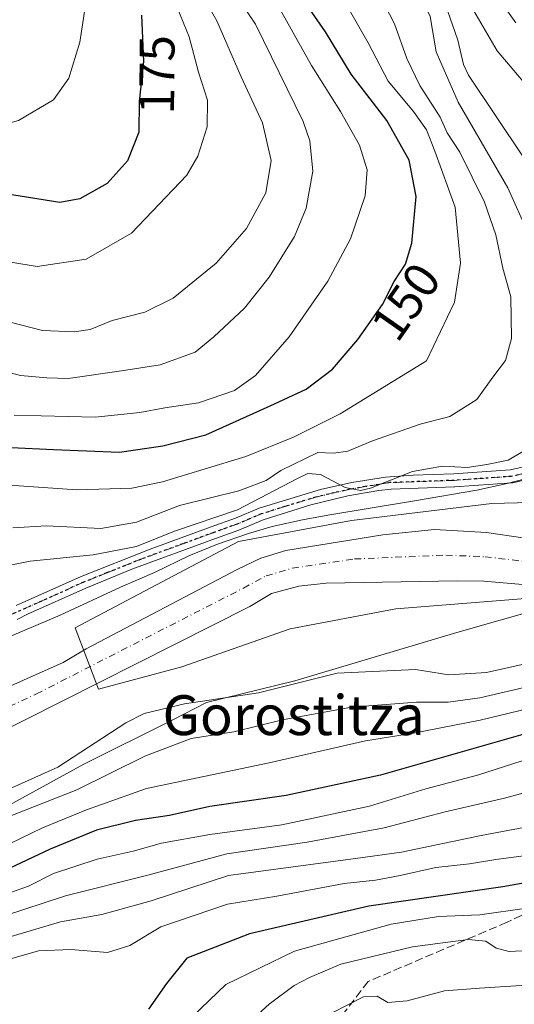
# Model space of a CAD drawing. Units: metres. Extents: x 603232 to 606653, y 4782425 to 4784790.
# Drawn here: x 603940 to 604040, y 4784083 to 4784281 of the extents above; entities that cross this region are included whole.
import ezdxf
from ezdxf.enums import TextEntityAlignment as Align

# ---------------------------------------------------------------- set-up
doc = ezdxf.new("R2010")
doc.units = ezdxf.units.M
doc.header["$MEASUREMENT"] = 0
for name, pattern in [('DGN Style 3', [2.307223458686699, 1.648016756204785, -0.6592067024819142]), ('DGN Style 4', [2.6384748266838614, 1.318413404963828, -0.6592067024819142, 0.001648016756204785, -0.6592067024819142]), ('DGN Style 5', [1.1536117293433497, 0.4944050268614355, -0.6592067024819142])]:
    doc.linetypes.add(name, pattern=pattern)
for name, color, linetype, lineweight in [('Arbolado forestal CxS', 92, 'Continuous', 0), ('Corriente natural Cxs', 4, 'Continuous', 13), ('Corriente natural eje', 4, 'DGN Style 4', 0), ('Corriente natural lineal', 142, 'Continuous', 13), ('Curva de nivel maestra', 30, 'Continuous', 30), ('Curva de nivel normal', 30, 'Continuous', 0), ('Espacio natural protegido', 121, 'Continuous', 13), ('Espacio natural protegido CxS', 121, 'Continuous', 0), ('Pista pavimentada Cxs', 135, 'Continuous', 0), ('Pista pavimentada eje', 135, 'DGN Style 4', 0), ('Ruta', 7, 'DGN Style 5', 30), ('Rótulo de curva de nivel directora', 7, 'Continuous', 0), ('Senda', 7, 'DGN Style 3', 0), ('Suelo desnudo CxS', 253, 'Continuous', 0), ('Tendido', 6, 'Continuous', 0), ('Texto cartográfico', 7, 'Continuous', 0)]:
    doc.layers.add(name, color=color, linetype=linetype, lineweight=lineweight)
doc.styles.add('Style-Arial', font='txt')

# ---------------------------------------------------------------- blocks, each defined once
blk = doc.blocks.new('*U21')
at = {"layer": 'Arbolado forestal CxS', "color": 92, "linetype": 'Continuous', "lineweight": 0}
blk.add_polyline3d([(603797.6201, 4784116.630100001, 130.3018000000011), (603818.2901, 4784120.020099999, 130.0988999999972), (603828.6401000004, 4784120.920100001, 129.9514000000054), (603840.8800999997, 4784120.8101, 129.8953000000038), (603885.7701000003, 4784120.380100001, 129.6321999999927), (603891.3400999998, 4784121.100099999, 129.630799999999), (603901.2500999998, 4784123.5801, 130.0492999999988), (603933.7701000003, 4784136.420100001, 129.7252000000008), (603986.6601, 4784163.040100001, 129.1723000000056), (603990.9901000002, 4784165.6501, 129.0780999999988), (603996.5100999996, 4784167.170100001, 128.8886000000057), (604001.9700999996, 4784167.720100001, 129.2158999999956), (604028.3101000005, 4784168.2301, 129.5218000000023), (604033.6601, 4784168.1601, 129.5302999999985), (604058.6300999997, 4784166.0001, 129.6423000000068)], dxfattribs=at)

msp = doc.modelspace()

# ---------------------------------------------------------------- linework, layer by layer
at = {"layer": 'Arbolado forestal CxS', "color": 92, "linetype": 'Continuous', "lineweight": 0}
for points in [[(604056.0601000005, 4784174.690099999, 129.5188000000053), (604034.1601, 4784177.9301, 130.5657999999967), (604023.7500999998, 4784178.520099999, 130.3279999999941), (604013.4001000002, 4784177.470100001, 130.6576999999961), (603993.8800999997, 4784174.3301, 131.7387000000017), (603988.8701, 4784172.800100001, 131.8084999999992), (603984.1401000004, 4784170.4801, 131.5387999999948), (603953.8400999998, 4784154.5701, 130.123900000006), (603949.1700999998, 4784151.850099999, 130.459400000007), (603908.1201, 4784133.5701, 131.1886999999988), (603903.2200999996, 4784131.8201, 131.1668999999965), (603884.8300999999, 4784126.9101, 130.8130999999994), (603879.2600999996, 4784126.130100001, 130.6849999999977), (603868.8501000004, 4784126.100099999, 130.5576000000001), (603840.5201000003, 4784127.420100001, 130.4373000000051), (603821.4700999996, 4784128.530099999, 131.113400000002), (603816.1901000004, 4784128.460100001, 131.2400000000052), (603811.0100999996, 4784127.9101, 131.1322999999975), (603806.0100999996, 4784127.0001, 131.2094999999972)], [(604056.0601000005, 4784174.690099999, 129.5188000000053), (604034.1601, 4784177.9301, 130.5657999999967), (604023.7500999998, 4784178.520099999, 130.3279999999941), (604013.4001000002, 4784177.470100001, 130.6576999999961), (603993.8800999997, 4784174.3301, 131.7387000000017), (603988.8701, 4784172.800100001, 131.8084999999992), (603984.1401000004, 4784170.4801, 131.5387999999948), (603953.8400999998, 4784154.5701, 130.123900000006), (603949.1700999998, 4784151.850099999, 130.459400000007), (603908.1201, 4784133.5701, 131.1886999999988), (603903.2200999996, 4784131.8201, 131.1668999999965), (603884.8300999999, 4784126.9101, 130.8130999999994), (603879.2600999996, 4784126.130100001, 130.6849999999977), (603868.8501000004, 4784126.100099999, 130.5576000000001), (603840.5201000003, 4784127.420100001, 130.4373000000051), (603821.4700999996, 4784128.530099999, 131.113400000002), (603816.1901000004, 4784128.460100001, 131.2400000000052), (603811.0100999996, 4784127.9101, 131.1322999999975), (603806.0100999996, 4784127.0001, 131.2094999999972)], [(604058.6300999997, 4784166.0001, 129.6423000000068), (604033.6601, 4784168.1601, 129.5302999999985), (604028.3101000005, 4784168.2301, 129.5218000000023), (604001.9700999996, 4784167.720100001, 129.2158999999956), (603996.5100999996, 4784167.170100001, 128.8886000000057), (603990.9901000002, 4784165.6501, 129.0780999999988), (603986.6601, 4784163.040100001, 129.1723000000056), (603933.7701000003, 4784136.420100001, 129.7252000000008), (603901.2500999998, 4784123.5801, 130.0492999999988), (603891.3400999998, 4784121.100099999, 129.630799999999), (603885.7701000003, 4784120.380100001, 129.6321999999927), (603840.8800999997, 4784120.8101, 129.8953000000038), (603828.6401000004, 4784120.920100001, 129.9514000000054), (603818.2901, 4784120.020099999, 130.0988999999972), (603797.6201, 4784116.630100001, 130.3018000000011)]]:
    msp.add_polyline3d(points, dxfattribs=at)
at = {"layer": 'Corriente natural Cxs', "color": 4, "linetype": 'Continuous', "lineweight": 13}
for points in [[(604148.2100999998, 4784196.5101, 127.1358000000037), (604143.7583, 4784194.115300001, 127.9162999999971), (604130.3306, 4784186.045499999, 128.5721999999951), (604119.0698999995, 4784180.6226, 128.320000000007), (604107.9501999998, 4784177.9901, 128.3940000000002), (604069.3202000001, 4784166.6601, 129.7482000000018), (604058.6301999995, 4784166.0001, 129.6423000000068), (604033.6601, 4784168.1601, 129.5302999999985), (604028.3101000005, 4784168.2301, 129.5218000000023), (604001.9700999996, 4784167.720100001, 129.2158999999956), (603996.5100999996, 4784167.170100001, 128.8886000000057), (603990.9901000002, 4784165.6501, 129.0780999999988), (603986.6601, 4784163.040100001, 129.1723000000056), (603933.7701000003, 4784136.420100001, 129.7252000000008), (603901.2500999998, 4784123.5801, 130.0492999999988), (603891.3400999998, 4784121.100099999, 129.630799999999), (603885.7701000003, 4784120.380100001, 129.6321999999927), (603840.8800999997, 4784120.8101, 129.8953000000038), (603828.6402000004, 4784120.920100001, 129.9514000000054), (603818.2901, 4784120.020099999, 130.0988999999972), (603797.6201, 4784116.630100001, 130.3018000000011)], [(603806.0100999996, 4784127.0001, 131.2094999999972), (603811.0100999996, 4784127.9101, 131.1322999999975), (603816.1901000004, 4784128.460100001, 131.2400000000052), (603821.4700999996, 4784128.530099999, 131.113400000002), (603840.5201000003, 4784127.420100001, 130.4373000000051), (603868.8501000004, 4784126.100099999, 130.5576000000001), (603879.2600999996, 4784126.130100001, 130.6849999999977), (603884.8301999997, 4784126.9101, 130.8130999999994), (603903.2200999996, 4784131.8201, 131.1668999999965), (603908.1201, 4784133.5701, 131.1886999999988), (603949.1700999998, 4784151.850099999, 130.459400000007), (603953.8400999998, 4784154.5701, 130.123900000006), (603984.1401000004, 4784170.4801, 131.5387999999948), (603988.8701, 4784172.800100001, 131.8084999999992), (603993.8800999997, 4784174.3301, 131.7387000000017), (604013.4001000002, 4784177.470100001, 130.6576999999961), (604023.7500999998, 4784178.520099999, 130.3279999999941), (604034.1601, 4784177.9301, 130.5657999999967), (604056.0601000005, 4784174.690099999, 129.5188000000053)], [(603806.0100999996, 4784127.0001, 131.2094999999972), (603811.0100999996, 4784127.9101, 131.1322999999975), (603816.1901000004, 4784128.460100001, 131.2400000000052), (603821.4700999996, 4784128.530099999, 131.113400000002), (603840.5201000003, 4784127.420100001, 130.4373000000051), (603868.8501000004, 4784126.100099999, 130.5576000000001), (603879.2600999996, 4784126.130100001, 130.6849999999977), (603884.8301999997, 4784126.9101, 130.8130999999994), (603903.2200999996, 4784131.8201, 131.1668999999965), (603908.1201, 4784133.5701, 131.1886999999988), (603949.1700999998, 4784151.850099999, 130.459400000007), (603953.8400999998, 4784154.5701, 130.123900000006), (603984.1401000004, 4784170.4801, 131.5387999999948), (603988.8701, 4784172.800100001, 131.8084999999992), (603993.8800999997, 4784174.3301, 131.7387000000017), (604013.4001000002, 4784177.470100001, 130.6576999999961), (604023.7500999998, 4784178.520099999, 130.3279999999941), (604034.1601, 4784177.9301, 130.5657999999967), (604056.0601000005, 4784174.690099999, 129.5188000000053)], [(604058.6301999995, 4784166.0001, 129.6423000000068), (604033.6601, 4784168.1601, 129.5302999999985), (604028.3101000005, 4784168.2301, 129.5218000000023), (604001.9700999996, 4784167.720100001, 129.2158999999956), (603996.5100999996, 4784167.170100001, 128.8886000000057), (603990.9901000002, 4784165.6501, 129.0780999999988), (603986.6601, 4784163.040100001, 129.1723000000056), (603933.7701000003, 4784136.420100001, 129.7252000000008), (603901.2500999998, 4784123.5801, 130.0492999999988), (603891.3400999998, 4784121.100099999, 129.630799999999), (603885.7701000003, 4784120.380100001, 129.6321999999927), (603840.8800999997, 4784120.8101, 129.8953000000038), (603828.6402000004, 4784120.920100001, 129.9514000000054), (603818.2901, 4784120.020099999, 130.0988999999972), (603797.6201, 4784116.630100001, 130.3018000000011)]]:
    msp.add_polyline3d(points, dxfattribs=at)
at = {"layer": 'Corriente natural eje', "color": 4, "linetype": 'DGN Style 4', "lineweight": 0}
msp.add_polyline3d([(603792.0301000001, 4784118.7601, 130.3381999999983), (603812.1501000002, 4784123.5101, 130.3690999999963), (603814.6501000002, 4784123.960100001, 130.4254999999976), (603817.2401000002, 4784124.2401, 130.4704000000056), (603819.8800999997, 4784124.270099999, 130.3999999999942), (603840.7001, 4784124.110099999, 129.9946000000054), (603877.3101000005, 4784123.2401, 129.8622000000032), (603882.5100999996, 4784123.2501, 129.8343000000023), (603885.3000999996, 4784123.640100001, 129.9973000000027), (603902.2301000003, 4784127.700099999, 130.8852999999945), (603920.9501, 4784135.0001, 130.4456000000064), (603943.8101000005, 4784145.5001, 130.0639999999985), (603985.4001000002, 4784166.7601, 129.4781999999977), (603989.9301000005, 4784169.220100001, 129.8524000000034), (603995.1901000004, 4784170.7501, 129.9992000000057), (604007.6801000005, 4784172.600099999, 128.9481999999989), (604026.0301000001, 4784173.380100001, 129.1940999999933), (604033.9101, 4784173.050100001, 129.4092999999993), (604054.6401000004, 4784170.620100001, 129.5166000000027), (604060.0701000001, 4784170.2501, 129.4514000000054), (604068.1501000002, 4784170.8301, 129.4159000000072), (604070.9700999996, 4784171.450099999, 129.3828999999969), (604078.2735000001, 4784174.1205, 129.2758999999933)], dxfattribs=at)
at = {"layer": 'Corriente natural lineal', "color": 142, "linetype": 'Continuous', "lineweight": 13}
msp.add_polyline3d([(604026.3542999999, 4784282.74, 133.428899999999), (604028.4080999997, 4784276.756200001, 133.1490999999951), (604029.5393000003, 4784271.889400001, 133.4912999999942), (604030.5566999996, 4784269.757400001, 133.3429999999935), (604041.5525000002, 4784253.351100001, 132.2042999999976)], dxfattribs=at)
at = {"layer": 'Curva de nivel maestra', "color": 30, "linetype": 'Continuous', "lineweight": 30, "flags": 128}
for points, elevation in [([(603930.1799999997, 4784195.370100001), (603947.2199999997, 4784194.5801), (603960.5099999999, 4784194.030099999), (603969.2199999997, 4784195.350099999), (603977.8200000003, 4784197.540100001), (603990.7800000003, 4784203.350099999), (603997.9699999997, 4784206.690099999), (604003.2999999998, 4784210.690099999), (604008.3799999999, 4784216.690099999), (604013.2800000003, 4784223.690099999), (604015.6299999999, 4784228.3101), (604017.9000000004, 4784231.8101), (604019.2199999997, 4784235.970100001), (604020.0599999996, 4784245.350099999), (604018.6799999997, 4784252.6801), (604014.1699999999, 4784260.6501), (604007, 4784269.940099999), (604001.8899999997, 4784278.460100001), (603996.54, 4784286.190099999)], 150), ([(603964.9500000002, 4784281.7501), (603965.3300000001, 4784272.460100001), (603964.4500000002, 4784264.440099999), (603964.4000000004, 4784258.280099999), (603962.1399999997, 4784252.5601), (603958, 4784247.9801), (603952.5700000003, 4784244.870100001), (603948.5, 4784244.1601), (603932.54, 4784246.720100001), (603919.0599999996, 4784248.690099999), (603904.5599999996, 4784249.870100001), (603893.7300000006, 4784250.8201), (603868.1500000004, 4784251.020099999), (603840.7699999996, 4784250.210100001), (603811.4500000002, 4784250.550100001), (603785.2199999997, 4784250.0601)], 175), ([(604042.8799999999, 4784137.7601), (604012.8799999999, 4784129.220100001), (603993.9800000006, 4784125.120100001), (603978.6600000003, 4784122.9001), (603970.5499999998, 4784121.100099999), (603963.7100000001, 4784120.130100001), (603955.9000000004, 4784118.140100001), (603946.5800000001, 4784114.380100001), (603937.2300000006, 4784109.9101), (603922.2999999998, 4784104.6801), (603901.3099999996, 4784094.800100001), (603896.2100000001, 4784092.860099999), (603888.4900000002, 4784091.550100001), (603877.0899999999, 4784091.5801), (603867.4699999997, 4784090.3301), (603854.8600000005, 4784087.530099999), (603843.4800000006, 4784085.280099999), (603833.1299999999, 4784082.100099999)], 150), ([(604059.1399999997, 4784110.670100001), (604037.4699999997, 4784106.8201), (604010.5800000001, 4784102.940099999), (603986.5899999999, 4784097.360099999), (603974.04, 4784092.4801), (603969.9199999999, 4784087.380100001), (603966.3300000001, 4784082.200099999)], 175)]:
    msp.add_lwpolyline(points, dxfattribs=dict(at, elevation=elevation))
at = {"layer": 'Curva de nivel normal', "color": 30, "linetype": 'Continuous', "lineweight": 0, "flags": 128}
for points, elevation in [([(604042.5300000003, 4784238.02), (604038.4600000001, 4784247.100000001), (604028.4800000006, 4784264.32), (604024.1100000005, 4784274.430000001), (604022.8899999997, 4784281.480000001), (604020.9299999997, 4784285.58), (604018.4800000006, 4784290.119999999), (604015.5700000003, 4784293.42), (604010.8200000003, 4784296.109999999), (604008.2400000002, 4784297.939999999), (604006.3399999999, 4784298.779999999), (604004.4699999997, 4784300.32), (604004.1100000005, 4784302.100000001), (604005.9299999997, 4784302.439999999), (604011.7999999998, 4784300.26), (604016.0899999999, 4784297.220000001), (604017.9000000004, 4784295.369999999), (604021.6900000004, 4784292.82), (604027.2800000003, 4784288.279999999), (604031.1500000004, 4784283.439999999), (604036.3499999996, 4784274.619999999), (604045.6500000004, 4784263.630000001)], 135), ([(603929.9900000002, 4784212.180000001), (603940.6200000001, 4784209.460000001), (603945.9000000004, 4784208.99), (603950.2300000006, 4784208.850000001), (603960.8899999997, 4784210.359999999), (603968.6600000003, 4784211.58), (603975.6900000004, 4784214.15), (603979.4400000004, 4784217.17), (603985.5800000001, 4784222.960000001), (603990.5800000001, 4784229.210000001), (603995.6299999999, 4784237.369999999), (603997.9900000002, 4784243.02), (603999.2999999998, 4784250.460000001), (603998.6900000004, 4784256.539999999), (603997.3499999996, 4784260.439999999), (603987.8399999999, 4784279.970000001), (603976.3600000005, 4784296.9)], 160), ([(603932.2699999996, 4784221.74), (603945.0199999996, 4784218.49), (603951.3899999997, 4784218.180000001), (603954.6100000005, 4784218.699999999), (603959.0599999996, 4784220.470000001), (603965.5999999996, 4784222.119999999), (603971.3099999996, 4784224.970000001), (603979.9199999999, 4784232.02), (603986.0099999999, 4784238.980000001), (603989.8700000001, 4784246.09), (603990.9699999997, 4784252.609999999), (603989.2199999997, 4784260.15), (603984.9400000004, 4784269.4), (603980.0700000003, 4784280.640000001), (603973.7599999999, 4784291.67)], 165), ([(603803.2599999999, 4784243.27), (603825.7199999997, 4784243.16), (603847.1799999997, 4784242.619999999), (603865.2800000003, 4784244.100000001), (603879.2599999999, 4784244.380000001), (603894.9000000004, 4784243.199999999), (603905.9299999997, 4784241.15), (603914.4199999999, 4784238.560000001), (603922.8600000005, 4784236.289999999), (603932.9500000002, 4784233.119999999), (603943.9800000006, 4784231.300000001), (603953.8300000001, 4784232.789999999), (603962.9199999999, 4784238.039999999), (603974.04, 4784249.680000001), (603976.2300000006, 4784253.449999999), (603978.1200000001, 4784259.350000001), (603978.1699999999, 4784264.680000001), (603976.3899999997, 4784270.350000001), (603974.5099999999, 4784277.42), (603970.2999999998, 4784287.789999999)], 170), ([(603939.0700000003, 4784178.859999999), (603945.8600000005, 4784179.24), (603956.7699999996, 4784178.720000001), (603963.9000000004, 4784180.02), (603972.5599999996, 4784183.369999999), (603984.4900000002, 4784186.300000001), (603989.9299999997, 4784188.380000001), (603992.8799999999, 4784190.359999999), (604000.3300000001, 4784193.949999999), (604003.4500000002, 4784193.859999999), (604006.3799999999, 4784194.220000001), (604011.2699999996, 4784196.34), (604020.8600000005, 4784199.689999999), (604026.8399999999, 4784201.210000001), (604032.2400000002, 4784204.59), (604035.4299999997, 4784209.109999999), (604037.9900000002, 4784212.42), (604039.2400000002, 4784216.84), (604039.0899999999, 4784225.230000001), (604037.4800000006, 4784231.01), (604036.0499999998, 4784237.680000001), (604033.7599999999, 4784244.24), (604028.8200000003, 4784254.279999999), (604026.2800000003, 4784258.16), (604024.8600000005, 4784261.300000001), (604020.7800000003, 4784267.66), (604018.2000000002, 4784273.050000001), (604015.7400000002, 4784280.029999999), (604012.7000000002, 4784285.939999999)], 140), ([(603939.3399999999, 4784201.480000001), (603955.6399999997, 4784201.100000001), (603964.5700000003, 4784202.039999999), (603969.6200000001, 4784202.939999999), (603976.3799999999, 4784203.949999999), (603983.5800000001, 4784206.439999999), (603987.7999999998, 4784209.42), (603994.54, 4784217.189999999), (604002.3499999996, 4784228.359999999), (604006.9100000003, 4784236.880000001), (604009.8300000001, 4784245.5), (604010.2599999999, 4784250.720000001), (604008.6600000003, 4784255.65), (604004.8700000001, 4784262.42), (603999.0199999996, 4784271.67), (603991.2300000006, 4784285.689999999)], 155), ([(604036.2199999997, 4784285.689999999), (604040.0999999996, 4784280.24)], 140), ([(603785.6799999997, 4784203.980000001), (603820.8700000001, 4784200.32), (603899.0999999996, 4784189.9), (603914.8600000005, 4784188.41), (603930.5899999999, 4784187.980000001), (603951.9600000001, 4784186.51), (603963, 4784186.850000001), (603969.1399999997, 4784188.07), (603985.9000000004, 4784193.199999999), (603995.4199999999, 4784197.07), (604004.8300000001, 4784201.720000001), (604022.1500000004, 4784212.359999999), (604027.7699999996, 4784224.130000001), (604028.9699999997, 4784232), (604027.9000000004, 4784243.25), (604023.8099999996, 4784254.49), (604022.1500000004, 4784258.76), (604019.5599999996, 4784262.430000001), (604014.4699999997, 4784268.529999999), (604010.4500000002, 4784276.24), (604006.6699999999, 4784282.800000001)], 145), ([(603800.4000000004, 4784257.92), (603819.25, 4784258.119999999), (603846.8499999996, 4784258.08), (603881.2800000003, 4784259.26), (603901.0199999996, 4784258.140000001), (603918.3300000001, 4784257.41), (603926.3600000005, 4784257.930000001), (603932.5599999996, 4784258.470000001), (603940.2300000006, 4784260.640000001), (603947.2300000006, 4784264.76), (603950.3300000001, 4784269.130000001), (603952.5499999998, 4784276.350000001), (603953.5800000001, 4784283.350000001)], 180), ([(603929.9600000001, 4784169.720000001), (603942.5599999996, 4784172.189999999), (603955.2300000006, 4784173.449999999), (603963.8899999997, 4784175.100000001), (603971.5499999998, 4784178.220000001), (603984.2199999997, 4784182.49), (603996.2199999997, 4784188.779999999), (603998.3200000003, 4784189.75), (604000.8899999997, 4784189.539999999), (604005.8099999996, 4784186.970000001), (604008.9000000004, 4784186.369999999), (604010.9000000004, 4784186.82), (604019.3200000003, 4784190.180000001), (604025.3300000001, 4784191.230000001), (604030.2800000003, 4784190.980000001), (604034.2599999999, 4784191.59), (604038.54, 4784192.439999999), (604043.8799999999, 4784195.609999999)], 135), ([(604058.4053999997, 4784184.3705), (604035.2291000001, 4784183.744100001), (604007.0773, 4784180.3575), (603984.4288999997, 4784176.124100001), (603961.9922000002, 4784164.2708), (603951.6206, 4784158.7674), (603956.2772000004, 4784146.490700001), (603972.9989, 4784150.935699999), (603994.8005999997, 4784158.5557), (604015.9672999998, 4784162.577400001), (604042.0023999996, 4784164.6941)], 130), ([(603929.5700000003, 4784122.539999999), (603948.1200000001, 4784130.84), (603961.7800000003, 4784139.680000001), (603965.4699999997, 4784141.560000001), (603973.5499999998, 4784143.51), (603988.4199999999, 4784145.75), (604004.2199999997, 4784149.689999999), (604019.9000000004, 4784150.449999999), (604026.5999999996, 4784149.32), (604034.2100000001, 4784149.800000001), (604052.1500000004, 4784153.859999999)], 135), ([(603805, 4784085.84), (603820.9100000003, 4784088.619999999), (603826.9100000003, 4784090.550000001), (603833.5199999996, 4784094.59), (603844.6699999999, 4784098.980000001), (603854.1799999997, 4784099.560000001), (603869.2400000002, 4784099.689999999), (603880.9100000003, 4784100.189999999), (603886.9000000004, 4784100.15), (603897.5599999996, 4784102.83), (603918.9400000004, 4784111.960000001), (603932.9800000006, 4784118.82), (603951.9699999997, 4784126.25), (603965.5999999996, 4784133), (603974.9000000004, 4784136.59), (603983.4600000001, 4784137.92), (603993.2300000006, 4784140.300000001), (604007.0800000001, 4784142.880000001), (604020.1399999997, 4784143.850000001), (604026.5, 4784143.869999999), (604032.8799999999, 4784144.720000001), (604054.6399999997, 4784149.810000001)], 140), ([(604048.7199999997, 4784144.050000001), (604032.9299999997, 4784140.24), (604019.5499999998, 4784137.65), (604009.8899999997, 4784136.100000001), (603990.5599999996, 4784131.680000001), (603965.9100000003, 4784126.560000001), (603953.9000000004, 4784122.220000001), (603945.0300000003, 4784118.65), (603938.4400000004, 4784115.4), (603930.3700000001, 4784112.600000001), (603922.9000000004, 4784108.949999999), (603917.9000000004, 4784107), (603911.4600000001, 4784103.939999999), (603902.5999999996, 4784099.060000001), (603895.8899999997, 4784096.51), (603886.6799999997, 4784095.529999999), (603876.2400000002, 4784095.600000001), (603853.5700000003, 4784093.930000001), (603843.5499999998, 4784091.859999999), (603836.2400000002, 4784089.210000001), (603812.0499999998, 4784082.390000001)], 145), ([(604041.3399999999, 4784132.050000001), (604032.4000000004, 4784129.230000001), (604022.0199999996, 4784126.49), (604010.6799999997, 4784123.01), (603993.0800000001, 4784119.230000001), (603978.6399999997, 4784117.32), (603968.9500000002, 4784115.539999999), (603963.25, 4784113.92), (603956, 4784112.310000001), (603947.2800000003, 4784109.480000001), (603942.2300000006, 4784106.9), (603936.5099999999, 4784104.9), (603922.1100000005, 4784100.380000001), (603901.9299999997, 4784090.74), (603892.6699999999, 4784086.74), (603888.5700000003, 4784086.210000001), (603886.2400000002, 4784087.180000001), (603882.9100000003, 4784087.52), (603873.5700000003, 4784086.539999999), (603861.29, 4784083.630000001), (603849.4299999997, 4784080.050000001)], 155), ([(604054.2999999998, 4784129.07), (604037.8200000003, 4784124.560000001), (604025.9000000004, 4784121.84), (604013.6299999999, 4784118.609999999), (603998.1699999999, 4784115.77), (603982.04, 4784113.390000001), (603966.2100000001, 4784109.140000001), (603949.6600000003, 4784104.980000001), (603937.2300000006, 4784100.880000001), (603923.1100000005, 4784097.100000001), (603910.0800000001, 4784091.41), (603894.8700000001, 4784083.27), (603888.5999999996, 4784081.26)], 160), ([(604042.7800000003, 4784118.91), (604033.1399999997, 4784117.060000001), (604017.1200000001, 4784113.779999999), (604007.8899999997, 4784112.470000001), (603982.3600000005, 4784109.039999999), (603966.8600000005, 4784104), (603956.9400000004, 4784101.25), (603948.6299999999, 4784099.779999999), (603937.6299999999, 4784096.49), (603924.8700000001, 4784093.66), (603915.2300000006, 4784090.960000001), (603909.5599999996, 4784087.67), (603902.5999999996, 4784083.220000001), (603896.79, 4784078.92)], 165), ([(604041.7000000002, 4784112.980000001), (604036.0599999996, 4784112.289999999), (604030.79, 4784111.4), (604024.0300000003, 4784110.680000001), (604016.8300000001, 4784109.029999999), (604011.9299999997, 4784108.15), (604005.6200000001, 4784107.430000001), (603992.0800000001, 4784104.9), (603982.1799999997, 4784103.279999999), (603968.7800000003, 4784098.730000001), (603962.5599999996, 4784095), (603958.1100000005, 4784093.59), (603950.7300000006, 4784094.199999999), (603944.2400000002, 4784093.92), (603936.5700000003, 4784091.74), (603924.0700000003, 4784089.119999999), (603917.5, 4784088.970000001), (603914.1799999997, 4784087.960000001), (603910.4299999997, 4784084.630000001), (603905.6399999997, 4784080.960000001)], 170), ([(604042.29, 4784102.49), (604032.8799999999, 4784101.140000001), (604024.5800000001, 4784100.84), (604015.0199999996, 4784099.279999999), (603995.6500000004, 4784093.9), (603981.8399999999, 4784087.189999999), (603975.2599999999, 4784080.800000001)], 180), ([(604046.4900000002, 4784094.210000001), (604038.75, 4784093.779999999), (604036.0999999996, 4784094.49), (604034.0499999998, 4784095.880000001), (604030.54, 4784096.189999999), (604019.3300000001, 4784094.76), (604004.9500000002, 4784091.24), (603998.6500000004, 4784088.58), (603995.5499999998, 4784087), (603990.5499999998, 4784083.220000001), (603986.2199999997, 4784079.289999999)], 185), ([(604171.8799999999, 4784079.42), (604161.5899999999, 4784083.730000001), (604155.8799999999, 4784086.199999999), (604150.5300000003, 4784089.369999999), (604146.2000000002, 4784090.99), (604140.8899999997, 4784091.4), (604129.9699999997, 4784091.9), (604116.0599999996, 4784090.380000001), (604101.8600000005, 4784089.220000001), (604090.7100000001, 4784088.07), (604082.2100000001, 4784088.199999999), (604073.2100000001, 4784089.279999999), (604061.7000000002, 4784089.619999999), (604054.5099999999, 4784088.970000001), (604047.04, 4784087.279999999), (604041.1799999997, 4784086.970000001), (604032.7800000003, 4784086.42), (604025.7699999996, 4784085.930000001), (604018.2599999999, 4784083.9), (604014.3899999997, 4784083.59), (604012.2199999997, 4784084.810000001), (604009.4600000001, 4784084.710000001), (604003.2100000001, 4784081.52)], 190)]:
    msp.add_lwpolyline(points, dxfattribs=dict(at, elevation=elevation))
at = {"layer": 'Espacio natural protegido', "color": 121, "linetype": 'Continuous', "lineweight": 13, "flags": 128}
for points in [[(604041.9315000002, 4784188.718400001), (604038.3273999987, 4784187.748400004), (604032.2242999993, 4784186.437400003), (604019.7230999996, 4784184.2504), (604002.3476999997, 4784181.370600001), (603997.2555999995, 4784180.469600001), (603991.1584999994, 4784179.141599999), (603986.3964000001, 4784177.740600001), (603980.1933, 4784175.554600002), (603974.4041999987, 4784173.2647), (603967.5000999981, 4784169.907700002), (603960.7209999989, 4784166.942800002), (603948.6177999993, 4784161.2949), (603921.8923999999, 4784150.0061)], [(603796.0974999986, 4784084.004300001), (603859.555599999, 4784104.049000002), (603860.9175999999, 4784109.262900002), (603906.0334999987, 4784114.8228), (603908.8384999977, 4784113.956800003), (603912.5305999988, 4784113.477800001), (603916.7206999986, 4784114.5268), (603934.1019999988, 4784120.882600003), (603953.3623000003, 4784131.440400002), (603971.2344999999, 4784140.338299999), (603977.9515999992, 4784143.817199999), (603995.7289999987, 4784148.146100001), (604028.203599998, 4784157.833900002), (604045.6368999995, 4784162.785800001)]]:
    msp.add_lwpolyline(points, dxfattribs=at)
at = {"layer": 'Espacio natural protegido CxS', "color": 121, "linetype": 'Continuous', "lineweight": 0, "flags": 128}
for points in [[(603921.8924000006, 4784150.0061), (603948.6178, 4784161.294899999), (603960.7209999998, 4784166.942800002), (603967.5000999989, 4784169.9077), (603974.4041999995, 4784173.264699999), (603980.1933000009, 4784175.554600001), (603986.3964000008, 4784177.7406), (603991.1585000004, 4784179.141600001), (603997.2556000003, 4784180.469600001), (604002.3477000005, 4784181.3706), (604019.7231000003, 4784184.250399999), (604032.2243000001, 4784186.437400001), (604038.3273999996, 4784187.748400002), (604041.931500001, 4784188.718400001)], [(604045.6369000003, 4784162.785800001), (604028.2035999988, 4784157.833900001), (603995.7289999995, 4784148.146100001), (603977.9515999999, 4784143.817199999), (603971.2345000008, 4784140.3383), (603953.362300001, 4784131.440400001), (603934.1019999996, 4784120.882600001), (603916.7206999994, 4784114.526799999), (603912.5305999996, 4784113.4778), (603908.8384999986, 4784113.956800002), (603906.0334999996, 4784114.822799999), (603860.9176000007, 4784109.262900001), (603859.5555999997, 4784104.049000001), (603796.0974999995, 4784084.0043)]]:
    msp.add_lwpolyline(points, dxfattribs=at)
at = {"layer": 'Pista pavimentada Cxs', "color": 135, "linetype": 'Continuous', "lineweight": 0}
for points in [[(603939.7477000002, 4784163.257300001, 148.0022000000026), (603952.7801000001, 4784169.0701, 147.2802999999985), (603966.6701999997, 4784174.600099999, 143.5761000000057), (603978.9101, 4784179.0601, 141.4165999999968), (603983.8101000005, 4784180.8301, 142.5111999999936), (603988.5301000001, 4784182.8101, 140.868100000007), (604000.8701, 4784186.550100001, 149.0650000000023), (604007.1401000004, 4784187.940099999, 157.9229999999952), (604013.9036999998, 4784189.0286, 155.6178000000073), (604019.4720999999, 4784189.399, 151.588499999998), (604027.6584000001, 4784189.683499999, 151.9287999999942), (604038.9622999998, 4784190.468599999, 151.4640999999974), (604043.4867000004, 4784191.5242, 155.5090999999957)], [(603939.7477000002, 4784163.257300001, 148.0022000000026), (603952.7801000001, 4784169.0701, 147.2802999999985), (603966.6701999997, 4784174.600099999, 143.5761000000057), (603978.9101, 4784179.0601, 141.4165999999968), (603983.8101000005, 4784180.8301, 142.5111999999936), (603988.5301000001, 4784182.8101, 140.868100000007), (604000.8701, 4784186.550100001, 149.0650000000023), (604007.1401000004, 4784187.940099999, 157.9229999999952), (604013.9036999998, 4784189.0286, 155.6178000000073), (604019.4720999999, 4784189.399, 151.588499999998), (604027.6584000001, 4784189.683499999, 151.9287999999942), (604038.9622999998, 4784190.468599999, 151.4640999999974), (604043.4867000004, 4784191.5242, 155.5090999999957)], [(604044.2141000004, 4784189.0241, 154.799199999994), (604039.4517000001, 4784187.912900001, 150.8926999999967), (604039.3820000002, 4784187.898700001, 150.8132000000041), (604039.2463999996, 4784187.881999999, 150.6631999999954), (604027.8163999999, 4784187.088199999, 150.4122000000061), (604027.7714999998, 4784187.085899999, 150.4171999999962), (604015.0213000001, 4784186.642700001, 154.0478000000003), (604012.5401, 4784186.340100001, 156.1300999999949), (604006.3801999995, 4784185.2501, 154.8012000000017), (603998.9101999998, 4784183.460100001, 144.7050000000017), (603989.3800999997, 4784180.460100001, 137.995299999995), (603984.4600999998, 4784178.4101, 137.2866999999969), (603979.7600999996, 4784176.710100001, 136.8169999999955), (603962.9901999999, 4784170.530099999, 142.480899999995), (603953.7500999998, 4784166.770099999, 142.4290000000037), (603942.0394000001, 4784161.539799999, 142.9214000000065), (603939.9600999998, 4784160.476700001, 143.7859999999928)], [(604044.2141000004, 4784189.0241, 154.799199999994), (604039.4517000001, 4784187.912900001, 150.8926999999967), (604039.3820000002, 4784187.898700001, 150.8132000000041), (604039.2463999996, 4784187.881999999, 150.6631999999954), (604027.8163999999, 4784187.088199999, 150.4122000000061), (604027.7714999998, 4784187.085899999, 150.4171999999962), (604015.0213000001, 4784186.642700001, 154.0478000000003), (604012.5401, 4784186.340100001, 156.1300999999949), (604006.3801999995, 4784185.2501, 154.8012000000017), (603998.9101999998, 4784183.460100001, 144.7050000000017), (603989.3800999997, 4784180.460100001, 137.995299999995), (603984.4600999998, 4784178.4101, 137.2866999999969), (603979.7600999996, 4784176.710100001, 136.8169999999955), (603962.9901999999, 4784170.530099999, 142.480899999995), (603953.7500999998, 4784166.770099999, 142.4290000000037), (603942.0394000001, 4784161.539799999, 142.9214000000065), (603939.9600999998, 4784160.476700001, 143.7859999999928)]]:
    msp.add_polyline3d(points, dxfattribs=at)
at = {"layer": 'Pista pavimentada eje', "color": 135, "linetype": 'DGN Style 4', "lineweight": 0}
msp.add_polyline3d([(604043.9187000003, 4784190.290100001, 155.1114999999991), (604039.1562999999, 4784189.178900001, 151.1198000000004), (604027.7263000002, 4784188.3851, 151.1502999999939), (604014.7801000001, 4784187.9351, 154.9137000000046), (604009.8400999998, 4784187.140100001, 157.6904000000068), (604006.7600999996, 4784186.595100001, 156.5813999999955), (604003.6250999998, 4784185.9001, 151.213499999998), (603999.8901000004, 4784185.005100001, 147.1071999999986), (603993.7200999996, 4784183.1351, 139.5359000000026), (603988.9550999999, 4784181.6351, 138.9263999999966), (603986.5950999996, 4784180.645099999, 139.4627999999939), (603984.1350999996, 4784179.620100001, 139.7972000000009), (603979.3350999998, 4784177.8851, 138.3862999999983), (603973.2150999998, 4784175.655099999, 140.5666999999958), (603964.8300999999, 4784172.565099999, 143.3582000000024), (603957.8850999996, 4784169.800100001, 143.0883000000031), (603953.2651000004, 4784167.920100001, 145.1824000000051), (603944.8350999998, 4784164.1601, 144.5093999999954), (603937.9923, 4784161.104, 146.9679000000033)], dxfattribs=at)
at = {"layer": 'Ruta', "color": 7, "linetype": 'DGN Style 5', "lineweight": 30}
msp.add_polyline3d([(604043.9187000003, 4784190.290100001, 155.1114999999991), (604039.1562999999, 4784189.178900001, 151.1198000000004), (604027.7263000002, 4784188.3851, 151.1502999999939), (604014.7801000001, 4784187.9351, 154.9137000000046), (604009.8400999998, 4784187.140100001, 157.6904000000068), (604006.7600999996, 4784186.595100001, 156.5813999999955), (604003.6250999998, 4784185.9001, 151.213499999998), (603999.8901000004, 4784185.005100001, 147.1071999999986), (603993.7200999996, 4784183.1351, 139.5359000000026), (603988.9550999999, 4784181.6351, 138.9263999999966), (603986.5950999996, 4784180.645099999, 139.4627999999939), (603984.1350999996, 4784179.620100001, 139.7972000000009), (603979.3350999998, 4784177.8851, 138.3862999999983), (603973.2150999998, 4784175.655099999, 140.5666999999958), (603964.8300999999, 4784172.565099999, 143.3582000000024), (603957.8850999996, 4784169.800100001, 143.0883000000031), (603953.2651000004, 4784167.920100001, 145.1824000000051), (603944.8350999998, 4784164.1601, 144.5093999999954), (603937.9923, 4784161.104, 146.9679000000033)], dxfattribs=at)
at = {"layer": 'Senda', "color": 7, "linetype": 'DGN Style 3', "lineweight": 0}
msp.add_polyline3d([(604051.6501000002, 4784106.110099999, 184.6999000000069), (604038.3400999998, 4784099.690099999, 190.4910999999993), (604010.4600999998, 4784087.790100001, 200.0218000000023), (604004.2593, 4784079.722300001, 196.2069999999949)], dxfattribs=at)
at = {"layer": 'Suelo desnudo CxS', "color": 253, "linetype": 'Continuous', "lineweight": 0}
for points in [[(603806.0100999996, 4784127.0001, 131.2094999999972), (603811.0100999996, 4784127.9101, 131.1322999999975), (603816.1901000004, 4784128.460100001, 131.2400000000052), (603821.4700999996, 4784128.530099999, 131.113400000002), (603840.5201000003, 4784127.420100001, 130.4373000000051), (603868.8501000004, 4784126.100099999, 130.5576000000001), (603879.2600999996, 4784126.130100001, 130.6849999999977), (603884.8300999999, 4784126.9101, 130.8130999999994), (603903.2200999996, 4784131.8201, 131.1668999999965), (603908.1201, 4784133.5701, 131.1886999999988), (603949.1700999998, 4784151.850099999, 130.459400000007), (603953.8400999998, 4784154.5701, 130.123900000006), (603984.1401000004, 4784170.4801, 131.5387999999948), (603988.8701, 4784172.800100001, 131.8084999999992), (603993.8800999997, 4784174.3301, 131.7387000000017), (604013.4001000002, 4784177.470100001, 130.6576999999961), (604023.7500999998, 4784178.520099999, 130.3279999999941), (604034.1601, 4784177.9301, 130.5657999999967), (604056.0601000005, 4784174.690099999, 129.5188000000053)], [(604056.0601000005, 4784174.690099999, 129.5188000000053), (604034.1601, 4784177.9301, 130.5657999999967), (604023.7500999998, 4784178.520099999, 130.3279999999941), (604013.4001000002, 4784177.470100001, 130.6576999999961), (603993.8800999997, 4784174.3301, 131.7387000000017), (603988.8701, 4784172.800100001, 131.8084999999992), (603984.1401000004, 4784170.4801, 131.5387999999948), (603953.8400999998, 4784154.5701, 130.123900000006), (603949.1700999998, 4784151.850099999, 130.459400000007), (603908.1201, 4784133.5701, 131.1886999999988), (603903.2200999996, 4784131.8201, 131.1668999999965), (603884.8300999999, 4784126.9101, 130.8130999999994), (603879.2600999996, 4784126.130100001, 130.6849999999977), (603868.8501000004, 4784126.100099999, 130.5576000000001), (603840.5201000003, 4784127.420100001, 130.4373000000051), (603821.4700999996, 4784128.530099999, 131.113400000002), (603816.1901000004, 4784128.460100001, 131.2400000000052), (603811.0100999996, 4784127.9101, 131.1322999999975), (603806.0100999996, 4784127.0001, 131.2094999999972)], [(604058.6300999997, 4784166.0001, 129.6423000000068), (604033.6601, 4784168.1601, 129.5302999999985), (604028.3101000005, 4784168.2301, 129.5218000000023), (604001.9700999996, 4784167.720100001, 129.2158999999956), (603996.5100999996, 4784167.170100001, 128.8886000000057), (603990.9901000002, 4784165.6501, 129.0780999999988), (603986.6601, 4784163.040100001, 129.1723000000056), (603933.7701000003, 4784136.420100001, 129.7252000000008), (603901.2500999998, 4784123.5801, 130.0492999999988), (603891.3400999998, 4784121.100099999, 129.630799999999), (603885.7701000003, 4784120.380100001, 129.6321999999927), (603840.8800999997, 4784120.8101, 129.8953000000038), (603828.6401000004, 4784120.920100001, 129.9514000000054), (603818.2901, 4784120.020099999, 130.0988999999972), (603797.6201, 4784116.630100001, 130.3018000000011)], [(604058.6300999997, 4784166.0001, 129.6423000000068), (604033.6601, 4784168.1601, 129.5302999999985), (604028.3101000005, 4784168.2301, 129.5218000000023), (604001.9700999996, 4784167.720100001, 129.2158999999956), (603996.5100999996, 4784167.170100001, 128.8886000000057), (603990.9901000002, 4784165.6501, 129.0780999999988), (603986.6601, 4784163.040100001, 129.1723000000056), (603933.7701000003, 4784136.420100001, 129.7252000000008), (603901.2500999998, 4784123.5801, 130.0492999999988), (603891.3400999998, 4784121.100099999, 129.630799999999), (603885.7701000003, 4784120.380100001, 129.6321999999927), (603840.8800999997, 4784120.8101, 129.8953000000038), (603828.6401000004, 4784120.920100001, 129.9514000000054), (603818.2901, 4784120.020099999, 130.0988999999972), (603797.6201, 4784116.630100001, 130.3018000000011)]]:
    msp.add_polyline3d(points, dxfattribs=at)
at = {"layer": 'Tendido', "color": 6, "linetype": 'Continuous', "lineweight": 0, "extrusion": (-0.7999057243725687, 0.5848692268317239, 0.134457501171403), "elevation": 2314911.688406724, "flags": 128}
msp.add_lwpolyline([(-4218395.871974665, -313908.9535827402), (-4218803.188134357, -313912.7168556623), (-4218871.876122373, -313905.0894943492)], dxfattribs=at)

# ---------------------------------------------------------------- block references
at = {"layer": 'Arbolado forestal CxS', "color": 92, "linetype": 'Continuous', "lineweight": 0}
msp.add_blockref('*U21', (0, 0), dxfattribs=at)

# ---------------------------------------------------------------- texts
at = {"layer": 'Rótulo de curva de nivel directora', "color": 7, "linetype": 'Continuous', "lineweight": 0, "style": 'Style-Arial'}
for s, rotation, p in [('175', 89.53483510016898, (603968.0160076958, 4784269.825406473)), ('150', 55.00808070247575, (604017.9856254193, 4784224.256622048))]:
    msp.add_text(s, height=7.000000000000002, rotation=rotation, dxfattribs=at).set_placement(p, align=Align.MIDDLE_CENTER)
at = {"layer": 'Texto cartográfico', "color": 7, "linetype": 'Continuous', "lineweight": 0, "style": 'Style-Arial'}
msp.add_text('Gorostitza', height=8, dxfattribs=at).set_placement((603995.459014634, 4784141.250150001), align=Align.MIDDLE_CENTER)

doc.saveas('drawing.dxf')
